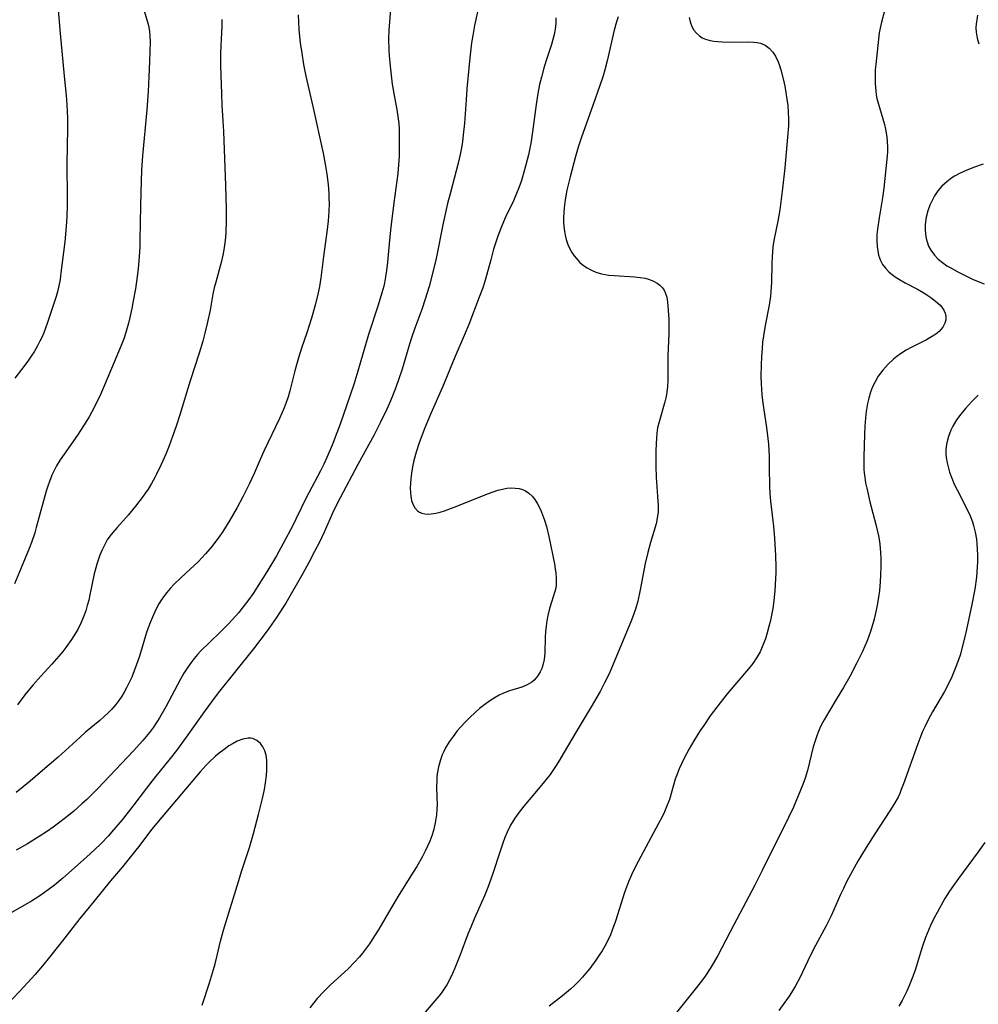
# Model space of a CAD drawing. Units: inches. Extents: x 2023522 to 2028951, y 210440 to 215902.
# Drawn here: x 2025592 to 2025715, y 211419 to 211545 of the extents above; entities that cross this region are included whole.
import ezdxf

# ---------------------------------------------------------------- set-up
doc = ezdxf.new("R2010")
doc.units = ezdxf.units.IN
doc.header["$MEASUREMENT"] = 0
doc.layers.add('c_26_T13S_R17E', color=143, linetype='Continuous')

msp = doc.modelspace()

# ---------------------------------------------------------------- linework, layer by layer
at = {"layer": 'c_26_T13S_R17E'}
for points in [[(2025651.06, 211548.29, 980), (2025650.26, 211544.72, 980), (2025650.04, 211543.45, 980), (2025649.89, 211542.48, 980), (2025649.67, 211540.58, 980), (2025649.3, 211536.57, 980), (2025649.18, 211535.16, 980), (2025648.97, 211532.17, 980), (2025648.83, 211530.68, 980), (2025648.72, 211529.76, 980), (2025648.56, 211528.8, 980), (2025648.43, 211528.17, 980), (2025648.16, 211527.03, 980), (2025647.13, 211523.12, 980), (2025646.82, 211521.87, 980), (2025646.26, 211519.34, 980), (2025645.34, 211514.78, 980), (2025645.01, 211513.36, 980), (2025644.43, 211511.18, 980), (2025643.95, 211509.58, 980), (2025643.51, 211508.23, 980), (2025642.62, 211505.85, 980), (2025642.18, 211504.6, 980), (2025641.92, 211503.77, 980), (2025640.96, 211500.58, 980), (2025640.52, 211499.22, 980), (2025640.2, 211498.33, 980), (2025639.69, 211497.01, 980), (2025639.36, 211496.22, 980), (2025639, 211495.42, 980), (2025638.17, 211493.68, 980), (2025637.39, 211492.15, 980), (2025635.29, 211488.33, 980), (2025632.99, 211484.04, 980), (2025632.21, 211482.44, 980), (2025630.95, 211479.62, 980), (2025630.34, 211478.36, 980), (2025629.72, 211477.14, 980), (2025628.97, 211475.73, 980), (2025628.21, 211474.34, 980), (2025626.01, 211470.51, 980), (2025625.62, 211469.88, 980), (2025624.85, 211468.68, 980), (2025623.61, 211466.95, 980), (2025621.87, 211464.66, 980), (2025617.34, 211458.98, 980), (2025616.46, 211457.84, 980), (2025615.52, 211456.56, 980), (2025613.24, 211453.3, 980), (2025611.97, 211451.6, 980), (2025611.15, 211450.55, 980), (2025609.16, 211448.07, 980), (2025608.14, 211446.75, 980), (2025606.38, 211444.44, 980), (2025605, 211442.68, 980), (2025603.65, 211441.07, 980), (2025603.25, 211440.63, 980), (2025602.25, 211439.59, 980), (2025601.49, 211438.85, 980), (2025600.41, 211437.86, 980), (2025597.39, 211435.19, 980), (2025596.3, 211434.29, 980), (2025595.67, 211433.8, 980), (2025595.03, 211433.33, 980), (2025594.29, 211432.82, 980), (2025593.33, 211432.22, 980), (2025592.08, 211431.48, 980), (2025588.4, 211429.4, 980)], [(2025607.4, 211548.05, 988), (2025608.23, 211545.32, 988), (2025608.39, 211544.71, 988), (2025608.51, 211544.02, 988), (2025608.57, 211543.32, 988), (2025608.58, 211542.66, 988), (2025608.5, 211540.09, 988), (2025608.42, 211538.15, 988), (2025608.32, 211536.26, 988), (2025608.15, 211533.9, 988), (2025607.63, 211528, 988), (2025607.5, 211526.16, 988), (2025607.44, 211524.71, 988), (2025607.35, 211521.61, 988), (2025607.28, 211517.15, 988), (2025607.26, 211516.27, 988), (2025607.19, 211515.07, 988), (2025607.05, 211513.45, 988), (2025606.93, 211512.46, 988), (2025606.7, 211510.91, 988), (2025606.43, 211509.35, 988), (2025606.25, 211508.35, 988), (2025606, 211507.2, 988), (2025605.83, 211506.49, 988), (2025605.49, 211505.28, 988), (2025605.2, 211504.47, 988), (2025604.87, 211503.62, 988), (2025602.75, 211498.51, 988), (2025602.22, 211497.33, 988), (2025601.46, 211495.75, 988), (2025600.75, 211494.44, 988), (2025600.05, 211493.28, 988), (2025599.27, 211492.1, 988), (2025597.53, 211489.65, 988), (2025597.04, 211488.92, 988), (2025596.58, 211488.17, 988), (2025596.26, 211487.57, 988), (2025595.97, 211486.95, 988), (2025595.65, 211486.16, 988), (2025595.44, 211485.53, 988), (2025595.24, 211484.89, 988), (2025594.89, 211483.65, 988), (2025593.97, 211480.25, 988), (2025593.77, 211479.54, 988), (2025593.37, 211478.31, 988), (2025593.07, 211477.55, 988), (2025592.02, 211475.05, 988), (2025591.18, 211473, 988)], [(2025596.68, 211547.82, 990), (2025596.97, 211544.18, 990), (2025597.55, 211538.23, 990), (2025597.82, 211535.74, 990), (2025597.91, 211534.53, 990), (2025597.97, 211532.82, 990), (2025597.98, 211531.51, 990), (2025597.9, 211526.91, 990), (2025597.92, 211522.63, 990), (2025597.92, 211521.68, 990), (2025597.87, 211520.16, 990), (2025597.8, 211518.92, 990), (2025597.62, 211516.94, 990), (2025597.13, 211512.93, 990), (2025597.02, 211512.11, 990), (2025596.87, 211511.3, 990), (2025596.68, 211510.52, 990), (2025596.5, 211509.89, 990), (2025595.41, 211506.57, 990), (2025594.92, 211505.26, 990), (2025594.7, 211504.74, 990), (2025594.43, 211504.16, 990), (2025594.14, 211503.58, 990), (2025593.68, 211502.79, 990), (2025593.41, 211502.36, 990), (2025592.96, 211501.71, 990), (2025592.49, 211501.07, 990), (2025591.23, 211499.41, 990)], [(2025639.51, 211547.43, 982), (2025639.33, 211545.21, 982), (2025639.26, 211544.14, 982), (2025639.23, 211543, 982), (2025639.26, 211541.55, 982), (2025639.3, 211540.89, 982), (2025639.42, 211539.52, 982), (2025639.71, 211537.18, 982), (2025639.97, 211535.54, 982), (2025640.27, 211533.94, 982), (2025640.47, 211532.74, 982), (2025640.54, 211532.11, 982), (2025640.58, 211531.45, 982), (2025640.61, 211530.46, 982), (2025640.6, 211529.15, 982), (2025640.57, 211527.96, 982), (2025640.5, 211526.81, 982), (2025640.4, 211525.71, 982), (2025639.9, 211521.95, 982), (2025639.52, 211518.81, 982), (2025639.34, 211517.15, 982), (2025639.11, 211514.34, 982), (2025638.97, 211513.23, 982), (2025638.85, 211512.45, 982), (2025638.7, 211511.67, 982), (2025638.61, 211511.24, 982), (2025638.38, 211510.37, 982), (2025637.9, 211508.79, 982), (2025636.67, 211505.02, 982), (2025635.28, 211500.32, 982), (2025634.75, 211498.61, 982), (2025633.01, 211493.52, 982), (2025632.6, 211492.41, 982), (2025631.97, 211490.8, 982), (2025631.3, 211489.24, 982), (2025630.9, 211488.36, 982), (2025630.48, 211487.5, 982), (2025628.98, 211484.69, 982), (2025628.65, 211484.05, 982), (2025627.31, 211481.3, 982), (2025626.91, 211480.5, 982), (2025625.68, 211478.17, 982), (2025624.81, 211476.61, 982), (2025623.57, 211474.52, 982), (2025622.57, 211472.89, 982), (2025621.81, 211471.74, 982), (2025621.29, 211471, 982), (2025620.55, 211470.02, 982), (2025619.98, 211469.31, 982), (2025619.58, 211468.85, 982), (2025618.71, 211467.9, 982), (2025617.68, 211466.88, 982), (2025616.16, 211465.43, 982), (2025615.1, 211464.37, 982), (2025614.69, 211463.92, 982), (2025614.26, 211463.42, 982), (2025613.86, 211462.9, 982), (2025613.42, 211462.27, 982), (2025612.94, 211461.51, 982), (2025612.49, 211460.73, 982), (2025610.59, 211457.2, 982), (2025609.81, 211455.8, 982), (2025609.43, 211455.18, 982), (2025609.03, 211454.58, 982), (2025608.53, 211453.91, 982), (2025607.66, 211452.87, 982), (2025606.45, 211451.55, 982), (2025601.87, 211446.7, 982), (2025601.1, 211445.91, 982), (2025600.44, 211445.28, 982), (2025599.83, 211444.71, 982), (2025598.77, 211443.8, 982), (2025598.09, 211443.23, 982), (2025596.84, 211442.25, 982), (2025596.13, 211441.72, 982), (2025595.41, 211441.22, 982), (2025594.35, 211440.53, 982), (2025592.82, 211439.61, 982), (2025591.38, 211438.79, 982)], [(2025702.94, 211546.6, 972), (2025702.57, 211545.17, 972), (2025702.4, 211544.4, 972), (2025702.28, 211543.77, 972), (2025702.17, 211542.98, 972), (2025701.82, 211539.7, 972), (2025701.77, 211539.04, 972), (2025701.73, 211538.19, 972), (2025701.75, 211537.26, 972), (2025701.82, 211536.32, 972), (2025701.89, 211535.83, 972), (2025701.98, 211535.35, 972), (2025702.16, 211534.64, 972), (2025702.75, 211532.72, 972), (2025702.95, 211532.01, 972), (2025703.08, 211531.42, 972), (2025703.24, 211530.42, 972), (2025703.3, 211529.78, 972), (2025703.33, 211529.14, 972), (2025703.32, 211528.56, 972), (2025703.28, 211527.98, 972), (2025702.85, 211523.83, 972), (2025702.68, 211522.57, 972), (2025702.25, 211520.02, 972), (2025702.04, 211518.57, 972), (2025701.97, 211517.86, 972), (2025701.95, 211517.16, 972), (2025701.99, 211516.33, 972), (2025702.07, 211515.76, 972), (2025702.19, 211515.21, 972), (2025702.43, 211514.55, 972), (2025702.71, 211514.04, 972), (2025703.09, 211513.53, 972), (2025703.52, 211513.08, 972), (2025703.99, 211512.68, 972), (2025704.43, 211512.37, 972), (2025704.89, 211512.08, 972), (2025705.6, 211511.67, 972), (2025707.18, 211510.84, 972), (2025707.91, 211510.43, 972), (2025708.28, 211510.21, 972), (2025708.92, 211509.77, 972), (2025709.5, 211509.32, 972), (2025710.04, 211508.83, 972), (2025710.3, 211508.52, 972), (2025710.57, 211508.14, 972), (2025710.74, 211507.78, 972), (2025710.83, 211507.39, 972), (2025710.83, 211506.93, 972), (2025710.72, 211506.48, 972), (2025710.46, 211505.96, 972), (2025709.98, 211505.41, 972), (2025709.53, 211505.05, 972), (2025709, 211504.71, 972), (2025708.35, 211504.35, 972), (2025706.37, 211503.35, 972), (2025705.74, 211503.01, 972), (2025705.01, 211502.55, 972), (2025704.55, 211502.22, 972), (2025704.11, 211501.86, 972), (2025703.44, 211501.23, 972), (2025703.08, 211500.85, 972), (2025702.74, 211500.46, 972), (2025702.44, 211500.07, 972), (2025702.15, 211499.66, 972), (2025701.73, 211498.94, 972), (2025701.42, 211498.29, 972), (2025701.17, 211497.62, 972), (2025700.94, 211496.86, 972), (2025700.77, 211496.16, 972), (2025700.59, 211495.12, 972), (2025700.49, 211494.29, 972), (2025700.41, 211493.23, 972), (2025700.36, 211492.2, 972), (2025700.28, 211489.29, 972), (2025700.28, 211488.49, 972), (2025700.3, 211487.7, 972), (2025700.33, 211487.24, 972), (2025700.4, 211486.64, 972), (2025700.52, 211485.97, 972), (2025700.66, 211485.3, 972), (2025701.07, 211483.55, 972), (2025701.83, 211480.61, 972), (2025702.17, 211479.18, 972), (2025702.31, 211478.44, 972), (2025702.41, 211477.63, 972), (2025702.45, 211476.97, 972), (2025702.47, 211476.31, 972), (2025702.46, 211475.19, 972), (2025702.42, 211474.14, 972), (2025702.38, 211473.24, 972), (2025702.29, 211472.14, 972), (2025702.18, 211471.3, 972), (2025702.05, 211470.46, 972), (2025701.89, 211469.63, 972), (2025701.62, 211468.47, 972), (2025701.45, 211467.84, 972), (2025701.1, 211466.73, 972), (2025700.7, 211465.68, 972), (2025700.1, 211464.3, 972), (2025699.41, 211462.86, 972), (2025698.48, 211461.09, 972), (2025697.69, 211459.68, 972), (2025696.88, 211458.33, 972), (2025695.79, 211456.55, 972), (2025695.2, 211455.53, 972), (2025694.78, 211454.75, 972), (2025694.42, 211453.94, 972), (2025694.29, 211453.61, 972), (2025694.03, 211452.83, 972), (2025693.8, 211452.04, 972), (2025693.06, 211449.03, 972), (2025692.75, 211448.03, 972), (2025692.45, 211447.2, 972), (2025691.87, 211445.77, 972), (2025691.24, 211444.31, 972), (2025690.63, 211442.98, 972), (2025690.19, 211442.08, 972), (2025688.69, 211439.12, 972), (2025687.25, 211436.18, 972), (2025686.28, 211434.29, 972), (2025683.58, 211429.2, 972), (2025681.53, 211425.24, 972), (2025681.07, 211424.41, 972), (2025680.55, 211423.56, 972), (2025679.92, 211422.61, 972), (2025679.43, 211421.94, 972), (2025678.64, 211420.92, 972), (2025674.32, 211415.55, 972)], [(2025627.62, 211546.11, 984), (2025627.64, 211545.16, 984), (2025627.69, 211544.21, 984), (2025627.77, 211543.33, 984), (2025627.87, 211542.52, 984), (2025628.07, 211541.16, 984), (2025628.31, 211539.72, 984), (2025628.6, 211538.21, 984), (2025629.5, 211534.34, 984), (2025630.81, 211528.32, 984), (2025631.08, 211526.93, 984), (2025631.29, 211525.63, 984), (2025631.46, 211524.29, 984), (2025631.54, 211523.15, 984), (2025631.57, 211522.5, 984), (2025631.58, 211521.86, 984), (2025631.55, 211520.83, 984), (2025631.47, 211519.63, 984), (2025631.34, 211518.5, 984), (2025630.87, 211515.06, 984), (2025630.53, 211512.32, 984), (2025630.36, 211511.21, 984), (2025630.19, 211510.36, 984), (2025629.8, 211508.8, 984), (2025629.33, 211507.12, 984), (2025628.74, 211505.23, 984), (2025628.06, 211503.28, 984), (2025627.64, 211502.04, 984), (2025627.38, 211501.12, 984), (2025627.19, 211500.38, 984), (2025626.54, 211497.77, 984), (2025626.33, 211497.03, 984), (2025626.09, 211496.31, 984), (2025625.82, 211495.62, 984), (2025625.21, 211494.23, 984), (2025623.21, 211490.05, 984), (2025622.72, 211488.96, 984), (2025621.95, 211487.18, 984), (2025621.35, 211485.87, 984), (2025620.52, 211484.19, 984), (2025619.77, 211482.81, 984), (2025618.84, 211481.19, 984), (2025617.93, 211479.73, 984), (2025617.47, 211479.05, 984), (2025616.92, 211478.3, 984), (2025616.55, 211477.83, 984), (2025615.72, 211476.85, 984), (2025614.75, 211475.83, 984), (2025613.73, 211474.87, 984), (2025612.52, 211473.77, 984), (2025611.65, 211472.93, 984), (2025611.18, 211472.41, 984), (2025610.73, 211471.88, 984), (2025610.32, 211471.34, 984), (2025610.02, 211470.89, 984), (2025609.73, 211470.43, 984), (2025609.47, 211469.97, 984), (2025609.23, 211469.5, 984), (2025609.01, 211469.03, 984), (2025608.64, 211468.13, 984), (2025608.35, 211467.36, 984), (2025608.14, 211466.74, 984), (2025607.21, 211463.7, 984), (2025606.86, 211462.64, 984), (2025606.56, 211461.81, 984), (2025606.23, 211461, 984), (2025606, 211460.48, 984), (2025605.57, 211459.62, 984), (2025605.27, 211459.09, 984), (2025604.95, 211458.57, 984), (2025604.58, 211458.02, 984), (2025604.18, 211457.49, 984), (2025603.67, 211456.89, 984), (2025603.21, 211456.43, 984), (2025602.68, 211455.93, 984), (2025602.13, 211455.45, 984), (2025600.3, 211453.92, 984), (2025599.6, 211453.3, 984), (2025596.76, 211450.74, 984), (2025594.45, 211448.74, 984), (2025593.17, 211447.65, 984), (2025591.39, 211446.2, 984)], [(2025617.8, 211545.51, 986), (2025617.79, 211544.55, 986), (2025617.77, 211543.81, 986), (2025617.67, 211542.1, 986), (2025617.63, 211541.15, 986), (2025617.64, 211539.57, 986), (2025617.75, 211535.94, 986), (2025617.82, 211534.5, 986), (2025617.95, 211532.49, 986), (2025618.02, 211531.09, 986), (2025618.29, 211524.17, 986), (2025618.36, 211521.13, 986), (2025618.37, 211519.67, 986), (2025618.32, 211518.08, 986), (2025618.24, 211517.11, 986), (2025618.07, 211515.89, 986), (2025617.95, 211515.24, 986), (2025617.73, 211514.26, 986), (2025617.03, 211511.76, 986), (2025616.84, 211511.04, 986), (2025616.66, 211510.21, 986), (2025616.29, 211508.16, 986), (2025615.93, 211506.42, 986), (2025615.62, 211505.18, 986), (2025615.35, 211504.17, 986), (2025614.9, 211502.63, 986), (2025613.73, 211499.09, 986), (2025612.42, 211494.72, 986), (2025612.03, 211493.49, 986), (2025611.69, 211492.51, 986), (2025611.02, 211490.71, 986), (2025610.59, 211489.67, 986), (2025610, 211488.33, 986), (2025609.42, 211487.1, 986), (2025609.2, 211486.66, 986), (2025608.78, 211485.9, 986), (2025608.32, 211485.15, 986), (2025608, 211484.69, 986), (2025607.68, 211484.24, 986), (2025606.71, 211482.98, 986), (2025605.76, 211481.81, 986), (2025604.34, 211480.25, 986), (2025603.79, 211479.61, 986), (2025603.43, 211479.13, 986), (2025603.09, 211478.63, 986), (2025602.67, 211477.89, 986), (2025602.37, 211477.28, 986), (2025602.11, 211476.66, 986), (2025601.77, 211475.66, 986), (2025601.6, 211475.06, 986), (2025601.41, 211474.3, 986), (2025600.86, 211471.58, 986), (2025600.7, 211470.89, 986), (2025600.52, 211470.2, 986), (2025600.32, 211469.53, 986), (2025600.05, 211468.77, 986), (2025599.7, 211467.94, 986), (2025599.3, 211467.13, 986), (2025598.81, 211466.3, 986), (2025598.5, 211465.83, 986), (2025597.78, 211464.82, 986), (2025597.36, 211464.29, 986), (2025596.88, 211463.7, 986), (2025595.98, 211462.68, 986), (2025594.55, 211461.13, 986), (2025593.55, 211460.02, 986), (2025592.67, 211458.95, 986), (2025592.1, 211458.21, 986), (2025591.55, 211457.46, 986)], [(2025660.74, 211545.72, 978), (2025660.7, 211545, 978), (2025660.63, 211544.25, 978), (2025660.5, 211543.55, 978), (2025660.34, 211542.92, 978), (2025660.16, 211542.3, 978), (2025659.56, 211540.48, 978), (2025659.23, 211539.43, 978), (2025658.87, 211538.09, 978), (2025658.64, 211537.14, 978), (2025658.41, 211536.01, 978), (2025658.18, 211534.58, 978), (2025657.73, 211531.05, 978), (2025657.51, 211529.57, 978), (2025657.4, 211528.98, 978), (2025657.21, 211528.13, 978), (2025657.04, 211527.45, 978), (2025656.69, 211526.17, 978), (2025656.29, 211524.83, 978), (2025655.96, 211523.85, 978), (2025655.77, 211523.36, 978), (2025655.27, 211522.22, 978), (2025654.2, 211520.01, 978), (2025653.68, 211518.78, 978), (2025653.27, 211517.68, 978), (2025652.73, 211515.98, 978), (2025652.36, 211514.64, 978), (2025651.82, 211512.6, 978), (2025651.56, 211511.69, 978), (2025651.34, 211511.02, 978), (2025650.89, 211509.81, 978), (2025649.54, 211506.33, 978), (2025649.08, 211505.2, 978), (2025647.74, 211502.11, 978), (2025646.14, 211498.27, 978), (2025644.67, 211494.88, 978), (2025643.9, 211493.03, 978), (2025643.16, 211491.12, 978), (2025642.77, 211489.93, 978), (2025642.48, 211488.84, 978), (2025642.3, 211488.02, 978), (2025642.16, 211487.21, 978), (2025642.08, 211486.53, 978), (2025642.03, 211485.89, 978), (2025642.02, 211485.27, 978), (2025642.04, 211484.67, 978), (2025642.09, 211484.24, 978), (2025642.19, 211483.72, 978), (2025642.36, 211483.21, 978), (2025642.6, 211482.77, 978), (2025642.96, 211482.37, 978), (2025643.2, 211482.21, 978), (2025643.52, 211482.07, 978), (2025643.87, 211481.99, 978), (2025644.42, 211481.96, 978), (2025645.01, 211482.02, 978), (2025645.32, 211482.07, 978), (2025645.86, 211482.21, 978), (2025646.42, 211482.39, 978), (2025647.66, 211482.86, 978), (2025652.05, 211484.6, 978), (2025652.66, 211484.83, 978), (2025653.27, 211485.02, 978), (2025653.85, 211485.17, 978), (2025654.43, 211485.27, 978), (2025654.97, 211485.31, 978), (2025655.5, 211485.3, 978), (2025656.01, 211485.23, 978), (2025656.43, 211485.11, 978), (2025656.83, 211484.93, 978), (2025657.27, 211484.63, 978), (2025657.67, 211484.24, 978), (2025658, 211483.83, 978), (2025658.35, 211483.29, 978), (2025658.74, 211482.54, 978), (2025659.02, 211481.88, 978), (2025659.27, 211481.19, 978), (2025659.51, 211480.38, 978), (2025659.81, 211479.09, 978), (2025660.54, 211475.57, 978), (2025660.64, 211474.94, 978), (2025660.71, 211474.35, 978), (2025660.75, 211473.78, 978), (2025660.77, 211473.24, 978), (2025660.76, 211472.83, 978), (2025660.72, 211472.44, 978), (2025660.61, 211471.99, 978), (2025660.16, 211470.64, 978), (2025659.92, 211469.83, 978), (2025659.69, 211468.91, 978), (2025659.57, 211468.23, 978), (2025659.47, 211467.54, 978), (2025659.4, 211466.84, 978), (2025659.36, 211466.14, 978), (2025659.3, 211464.1, 978), (2025659.22, 211463.28, 978), (2025659.05, 211462.55, 978), (2025658.9, 211462.1, 978), (2025658.71, 211461.68, 978), (2025658.47, 211461.27, 978), (2025658.19, 211460.9, 978), (2025657.92, 211460.61, 978), (2025657.62, 211460.36, 978), (2025657.05, 211460, 978), (2025656.35, 211459.71, 978), (2025654.77, 211459.24, 978), (2025653.99, 211458.94, 978), (2025653.45, 211458.68, 978), (2025652.91, 211458.38, 978), (2025652.24, 211457.97, 978), (2025651.58, 211457.51, 978), (2025650.91, 211456.97, 978), (2025650.3, 211456.43, 978), (2025649.7, 211455.86, 978), (2025649.09, 211455.24, 978), (2025648.49, 211454.6, 978), (2025648.05, 211454.09, 978), (2025647.52, 211453.4, 978), (2025647.03, 211452.69, 978), (2025646.56, 211451.91, 978), (2025646.33, 211451.47, 978), (2025646.13, 211451.01, 978), (2025645.89, 211450.38, 978), (2025645.65, 211449.5, 978), (2025645.48, 211448.6, 978), (2025645.44, 211448.18, 978), (2025645.41, 211447.64, 978), (2025645.4, 211447.01, 978), (2025645.45, 211445.48, 978), (2025645.46, 211444.71, 978), (2025645.43, 211444.01, 978), (2025645.37, 211443.31, 978), (2025645.22, 211442.28, 978), (2025644.99, 211441.32, 978), (2025644.77, 211440.62, 978), (2025644.52, 211439.94, 978), (2025644.25, 211439.31, 978), (2025643.93, 211438.64, 978), (2025643.58, 211437.98, 978), (2025642.85, 211436.69, 978), (2025642.4, 211435.96, 978), (2025640.58, 211433.07, 978), (2025639.5, 211431.27, 978), (2025637.96, 211428.62, 978), (2025637.13, 211427.28, 978), (2025636.78, 211426.76, 978), (2025636.26, 211426.04, 978), (2025635.88, 211425.55, 978), (2025635.49, 211425.07, 978), (2025634.86, 211424.37, 978), (2025634.05, 211423.55, 978), (2025631.76, 211421.47, 978), (2025630.91, 211420.63, 978), (2025630.07, 211419.7, 978), (2025629.1, 211418.5, 978)], [(2025668.71, 211545.85, 976), (2025668.52, 211545.2, 976), (2025668.23, 211544.12, 976), (2025667.31, 211540.17, 976), (2025667.01, 211539.03, 976), (2025666.78, 211538.25, 976), (2025666.32, 211536.88, 976), (2025665.5, 211534.58, 976), (2025663.99, 211530.24, 976), (2025663.61, 211529.08, 976), (2025663.25, 211527.91, 976), (2025662.54, 211525.3, 976), (2025662.13, 211523.57, 976), (2025661.9, 211522.35, 976), (2025661.77, 211521.31, 976), (2025661.73, 211520.69, 976), (2025661.71, 211520.06, 976), (2025661.72, 211519.48, 976), (2025661.76, 211518.9, 976), (2025661.83, 211518.31, 976), (2025661.93, 211517.77, 976), (2025662.06, 211517.23, 976), (2025662.26, 211516.61, 976), (2025662.52, 211516.02, 976), (2025662.78, 211515.56, 976), (2025663.07, 211515.12, 976), (2025663.58, 211514.52, 976), (2025663.82, 211514.29, 976), (2025664.27, 211513.91, 976), (2025664.76, 211513.58, 976), (2025665.22, 211513.33, 976), (2025665.88, 211513.05, 976), (2025666.57, 211512.84, 976), (2025667.06, 211512.74, 976), (2025667.55, 211512.67, 976), (2025668.22, 211512.6, 976), (2025670.82, 211512.45, 976), (2025671.54, 211512.37, 976), (2025672.18, 211512.25, 976), (2025672.74, 211512.09, 976), (2025673.27, 211511.89, 976), (2025673.76, 211511.61, 976), (2025674.09, 211511.36, 976), (2025674.38, 211511.07, 976), (2025674.63, 211510.71, 976), (2025674.78, 211510.42, 976), (2025674.96, 211509.83, 976), (2025675.06, 211509.23, 976), (2025675.17, 211508.11, 976), (2025675.23, 211506.99, 976), (2025675.24, 211506.19, 976), (2025675.24, 211505.15, 976), (2025675.11, 211502.28, 976), (2025675.11, 211501.54, 976), (2025675.13, 211499.56, 976), (2025675.12, 211499.1, 976), (2025675.07, 211498.35, 976), (2025674.97, 211497.61, 976), (2025674.88, 211497.06, 976), (2025674.72, 211496.36, 976), (2025673.98, 211493.81, 976), (2025673.8, 211493.02, 976), (2025673.7, 211492.35, 976), (2025673.65, 211491.76, 976), (2025673.58, 211490.12, 976), (2025673.55, 211489.11, 976), (2025673.55, 211488.12, 976), (2025673.61, 211486.65, 976), (2025673.8, 211484.25, 976), (2025673.86, 211483.01, 976), (2025673.85, 211482.26, 976), (2025673.76, 211481.41, 976), (2025673.6, 211480.71, 976), (2025672.88, 211478.32, 976), (2025672.53, 211477.04, 976), (2025672.21, 211475.61, 976), (2025671.57, 211472.21, 976), (2025671.24, 211470.78, 976), (2025670.95, 211469.75, 976), (2025670.58, 211468.68, 976), (2025670.37, 211468.13, 976), (2025668.31, 211463.17, 976), (2025667.56, 211461.44, 976), (2025666.99, 211460.26, 976), (2025666.41, 211459.17, 976), (2025665.27, 211457.19, 976), (2025663.45, 211454.2, 976), (2025661.68, 211451.17, 976), (2025661.18, 211450.34, 976), (2025660.67, 211449.52, 976), (2025659.97, 211448.52, 976), (2025659.27, 211447.6, 976), (2025658.67, 211446.87, 976), (2025656.59, 211444.42, 976), (2025655.99, 211443.67, 976), (2025655.44, 211442.9, 976), (2025654.89, 211441.99, 976), (2025654.45, 211441.09, 976), (2025654.16, 211440.4, 976), (2025653.9, 211439.69, 976), (2025653.56, 211438.65, 976), (2025652.6, 211435.64, 976), (2025652, 211434, 976), (2025651.55, 211432.91, 976), (2025650.27, 211430.05, 976), (2025649.78, 211428.9, 976), (2025649.42, 211427.98, 976), (2025648.42, 211425.31, 976), (2025647.75, 211423.61, 976), (2025647.46, 211422.94, 976), (2025647.15, 211422.28, 976), (2025646.72, 211421.49, 976), (2025646.38, 211420.96, 976), (2025646.01, 211420.46, 976), (2025645.67, 211420.02, 976), (2025643.68, 211417.65, 976)], [(2025677.83, 211545.76, 974), (2025677.98, 211545.19, 974), (2025678.21, 211544.59, 974), (2025678.47, 211544.14, 974), (2025678.79, 211543.73, 974), (2025679.19, 211543.38, 974), (2025679.54, 211543.16, 974), (2025679.93, 211542.99, 974), (2025680.53, 211542.81, 974), (2025681.02, 211542.71, 974), (2025681.53, 211542.65, 974), (2025682.07, 211542.61, 974), (2025683.11, 211542.58, 974), (2025685.52, 211542.62, 974), (2025686.15, 211542.59, 974), (2025686.59, 211542.53, 974), (2025687, 211542.44, 974), (2025687.61, 211542.19, 974), (2025688.15, 211541.81, 974), (2025688.6, 211541.3, 974), (2025688.93, 211540.79, 974), (2025689.27, 211540.08, 974), (2025689.45, 211539.58, 974), (2025689.62, 211539.04, 974), (2025689.97, 211537.72, 974), (2025690.14, 211536.92, 974), (2025690.29, 211536.11, 974), (2025690.41, 211535.28, 974), (2025690.52, 211534.44, 974), (2025690.59, 211533.6, 974), (2025690.62, 211532.75, 974), (2025690.61, 211531.83, 974), (2025690.5, 211530.36, 974), (2025690.15, 211526.46, 974), (2025689.85, 211523.78, 974), (2025689.48, 211521.03, 974), (2025689.23, 211519.6, 974), (2025688.74, 211517.09, 974), (2025688.62, 211516.29, 974), (2025688.5, 211515, 974), (2025688.46, 211514.17, 974), (2025688.42, 211511.73, 974), (2025688.35, 211510.56, 974), (2025688.29, 211509.94, 974), (2025688.12, 211508.78, 974), (2025687.6, 211506.18, 974), (2025687.39, 211504.84, 974), (2025687.29, 211504.04, 974), (2025687.22, 211503.24, 974), (2025687.15, 211502.16, 974), (2025687.1, 211501.13, 974), (2025687.07, 211499.66, 974), (2025687.1, 211498.69, 974), (2025687.13, 211497.99, 974), (2025687.19, 211497.28, 974), (2025687.3, 211496.22, 974), (2025687.8, 211493.1, 974), (2025687.97, 211491.66, 974), (2025688.03, 211490.94, 974), (2025688.11, 211489.35, 974), (2025688.15, 211487.97, 974), (2025688.19, 211485.52, 974), (2025688.22, 211484.6, 974), (2025688.31, 211483.61, 974), (2025688.61, 211481.11, 974), (2025688.68, 211480.42, 974), (2025688.81, 211478.82, 974), (2025688.94, 211476.63, 974), (2025688.98, 211475.14, 974), (2025688.98, 211474.43, 974), (2025688.92, 211472.86, 974), (2025688.87, 211472.14, 974), (2025688.73, 211470.82, 974), (2025688.59, 211469.82, 974), (2025688.48, 211469.18, 974), (2025688.29, 211468.29, 974), (2025688.1, 211467.5, 974), (2025687.89, 211466.72, 974), (2025687.65, 211465.95, 974), (2025687.33, 211465.1, 974), (2025686.97, 211464.27, 974), (2025686.6, 211463.62, 974), (2025686.02, 211462.77, 974), (2025685.46, 211462.06, 974), (2025682.75, 211458.87, 974), (2025681.52, 211457.31, 974), (2025680.57, 211456.02, 974), (2025679.72, 211454.79, 974), (2025679.28, 211454.14, 974), (2025678.47, 211452.84, 974), (2025677.86, 211451.79, 974), (2025677.18, 211450.5, 974), (2025676.87, 211449.87, 974), (2025676.58, 211449.22, 974), (2025676.31, 211448.56, 974), (2025676.07, 211447.88, 974), (2025675.31, 211445.3, 974), (2025674.95, 211444.35, 974), (2025674.67, 211443.71, 974), (2025674.37, 211443.07, 974), (2025673.93, 211442.21, 974), (2025671.29, 211437.34, 974), (2025670.61, 211436, 974), (2025670.35, 211435.41, 974), (2025670.07, 211434.73, 974), (2025669.56, 211433.34, 974), (2025668.38, 211429.65, 974), (2025667.96, 211428.49, 974), (2025667.73, 211427.9, 974), (2025667.47, 211427.33, 974), (2025667, 211426.43, 974), (2025666.66, 211425.85, 974), (2025666.3, 211425.28, 974), (2025665.88, 211424.66, 974), (2025665.09, 211423.58, 974), (2025664.59, 211422.96, 974), (2025664.14, 211422.45, 974), (2025663.68, 211421.95, 974), (2025663.11, 211421.38, 974), (2025662.61, 211420.92, 974), (2025662.1, 211420.48, 974), (2025661.58, 211420.06, 974), (2025659.86, 211418.75, 974)], [(2025714.9, 211546.04, 970), (2025714.79, 211545.46, 970), (2025714.72, 211544.94, 970), (2025714.7, 211544.41, 970), (2025714.72, 211543.88, 970), (2025714.84, 211543.1, 970), (2025715.07, 211542.35, 970)], [(2025715.64, 211526.93, 970), (2025714.39, 211526.48, 970), (2025713.46, 211526.1, 970), (2025712.69, 211525.75, 970), (2025711.95, 211525.36, 970), (2025711.62, 211525.16, 970), (2025710.94, 211524.66, 970), (2025710.32, 211524.09, 970), (2025709.82, 211523.5, 970), (2025709.38, 211522.85, 970), (2025709.1, 211522.35, 970), (2025708.78, 211521.64, 970), (2025708.52, 211520.91, 970), (2025708.31, 211520.1, 970), (2025708.25, 211519.8, 970), (2025708.18, 211519.17, 970), (2025708.16, 211518.54, 970), (2025708.2, 211517.92, 970), (2025708.29, 211517.38, 970), (2025708.41, 211516.92, 970), (2025708.62, 211516.38, 970), (2025708.89, 211515.87, 970), (2025709.36, 211515.22, 970), (2025709.83, 211514.72, 970), (2025710.38, 211514.27, 970), (2025710.97, 211513.86, 970), (2025711.37, 211513.62, 970), (2025712.36, 211513.07, 970), (2025713.66, 211512.44, 970), (2025714.36, 211512.11, 970), (2025715.74, 211511.54, 970)], [(2025715, 211497.23, 970), (2025714.13, 211496.37, 970), (2025713.34, 211495.52, 970), (2025712.75, 211494.81, 970), (2025712.19, 211494.05, 970), (2025711.71, 211493.25, 970), (2025711.45, 211492.72, 970), (2025711.15, 211491.93, 970), (2025710.94, 211491.12, 970), (2025710.87, 211490.65, 970), (2025710.84, 211490.18, 970), (2025710.84, 211489.7, 970), (2025710.87, 211489.22, 970), (2025710.98, 211488.53, 970), (2025711.15, 211487.85, 970), (2025711.31, 211487.32, 970), (2025711.59, 211486.57, 970), (2025711.91, 211485.82, 970), (2025712.27, 211485.07, 970), (2025713.62, 211482.44, 970), (2025713.96, 211481.71, 970), (2025714.25, 211480.97, 970), (2025714.4, 211480.48, 970), (2025714.61, 211479.62, 970), (2025714.76, 211478.74, 970), (2025714.83, 211478.13, 970), (2025714.87, 211477.51, 970), (2025714.9, 211476.64, 970), (2025714.89, 211475.76, 970), (2025714.87, 211475.18, 970), (2025714.75, 211473.87, 970), (2025714.54, 211472.33, 970), (2025714.17, 211470.36, 970), (2025713.5, 211467.13, 970), (2025713.29, 211466.18, 970), (2025712.9, 211464.67, 970), (2025712.7, 211463.95, 970), (2025712.47, 211463.24, 970), (2025712.13, 211462.32, 970), (2025711.87, 211461.68, 970), (2025711.59, 211461.05, 970), (2025711.2, 211460.23, 970), (2025710.64, 211459.16, 970), (2025709.13, 211456.53, 970), (2025708.62, 211455.59, 970), (2025708.13, 211454.61, 970), (2025707.85, 211454.01, 970), (2025707.62, 211453.45, 970), (2025707.22, 211452.44, 970), (2025705.39, 211447.31, 970), (2025705.11, 211446.56, 970), (2025704.91, 211446.07, 970), (2025704.69, 211445.6, 970), (2025704.16, 211444.64, 970), (2025703.65, 211443.83, 970), (2025701.69, 211440.87, 970), (2025700.59, 211439.14, 970), (2025699.53, 211437.38, 970), (2025698.83, 211436.13, 970), (2025698.07, 211434.69, 970), (2025697.66, 211433.85, 970), (2025697.3, 211433.08, 970), (2025696.09, 211430.33, 970), (2025695.76, 211429.66, 970), (2025695.44, 211429.04, 970), (2025694.09, 211426.53, 970), (2025693.63, 211425.64, 970), (2025693.11, 211424.58, 970), (2025692.08, 211422.38, 970), (2025691.53, 211421.35, 970), (2025691, 211420.48, 970), (2025690.68, 211420, 970), (2025689.39, 211418.17, 970)], [(2025615.27, 211418.85, 978), (2025616.21, 211421.72, 978), (2025616.75, 211423.45, 978), (2025616.95, 211424.16, 978), (2025617.18, 211425.09, 978), (2025617.64, 211427.1, 978), (2025618.03, 211428.52, 978), (2025619.93, 211434.74, 978), (2025620.38, 211436.18, 978), (2025621.34, 211439.11, 978), (2025621.87, 211440.94, 978), (2025622.53, 211443.34, 978), (2025623.04, 211445.4, 978), (2025623.28, 211446.58, 978), (2025623.42, 211447.42, 978), (2025623.54, 211448.37, 978), (2025623.59, 211449.11, 978), (2025623.6, 211449.73, 978), (2025623.58, 211450.32, 978), (2025623.48, 211450.98, 978), (2025623.32, 211451.55, 978), (2025623.08, 211452.06, 978), (2025622.77, 211452.5, 978), (2025622.32, 211452.87, 978), (2025621.79, 211453.11, 978), (2025621.51, 211453.16, 978), (2025621.21, 211453.17, 978), (2025620.51, 211453.04, 978), (2025619.78, 211452.76, 978), (2025619.25, 211452.49, 978), (2025618.72, 211452.17, 978), (2025618.09, 211451.73, 978), (2025617.47, 211451.24, 978), (2025617, 211450.84, 978), (2025616.15, 211450.06, 978), (2025615.78, 211449.69, 978), (2025615, 211448.83, 978), (2025609.61, 211442.46, 978), (2025608.83, 211441.47, 978), (2025607.09, 211439.2, 978), (2025605.92, 211437.72, 978), (2025605.04, 211436.64, 978), (2025603.52, 211434.83, 978), (2025601.37, 211432.19, 978), (2025599.55, 211430.01, 978), (2025597.33, 211427.13, 978), (2025594.98, 211424.19, 978), (2025593.82, 211422.82, 978), (2025592.85, 211421.73, 978), (2025591.9, 211420.69, 978), (2025590.84, 211419.61, 978)], [(2025715.85, 211439.78, 968), (2025714.99, 211438.56, 968), (2025712.44, 211435.15, 968), (2025711.58, 211433.94, 968), (2025711.22, 211433.4, 968), (2025710.71, 211432.57, 968), (2025709.71, 211430.79, 968), (2025709.34, 211430.09, 968), (2025708.86, 211429.1, 968), (2025708.42, 211428.09, 968), (2025708.21, 211427.56, 968), (2025707.79, 211426.33, 968), (2025707.15, 211424.21, 968), (2025706.92, 211423.51, 968), (2025706.59, 211422.56, 968), (2025706.34, 211421.91, 968), (2025706.07, 211421.27, 968), (2025705.8, 211420.65, 968), (2025705.51, 211420.05, 968), (2025705.2, 211419.47, 968), (2025704.79, 211418.73, 968)]]:
    msp.add_polyline3d(points, dxfattribs=at)

doc.saveas('drawing.dxf')
